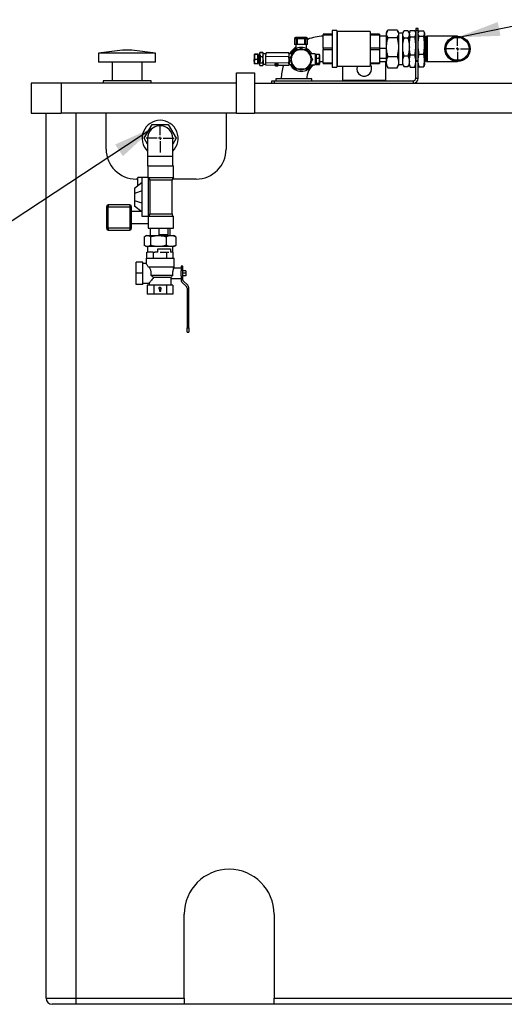
# Model space of a CAD drawing. Units: millimetres. Extents: x 80 to 8320, y 80 to 5860.
# Drawn here: x 4459 to 5267, y 1222 to 2863 of the extents above; entities that cross this region are included whole.
import ezdxf

# ---------------------------------------------------------------- set-up
doc = ezdxf.new("R2010")
doc.units = ezdxf.units.MM
doc.header["$LTSCALE"] = 20
doc.layers.add('FORMAT', color=7, linetype='Continuous')
doc.dimstyles.new('SLDDIMSTYLE1', dxfattribs={"dimtxt": 0.18, "dimasz": 71.12, "dimexe": 0, "dimexo": 0.0625, "dimgap": 0, "dimtad": 0, "dimtih": 1, "dimtoh": 1, "dimdec": 0, "dimrnd": 1e-09, "dimzin": 0, "dimdsep": 46, "dimtxsty": 'Standard', "dimsah": 1, "dimcen": 0.09, "dimadec": 0, "dimazin": 0, "dimtfac": 71.12, "dimtdec": 0, "dimtofl": 0, "dimtmove": 0, "dimatfit": 3, "dimfxl": 0, "dimfrac": 2, "dimtolj": 1, "dimtzin": 0, "dimarcsym": 0})

# ---------------------------------------------------------------- blocks, each defined once
blk = doc.blocks.new('SW_CENTERMARKSYMBOL_1')
at = {"layer": 'FORMAT', "color": 0}
for p, q in [((0, 5), (0, 23.5)), ((-5, 0), (-23.5, 0)), ((0, 0), (-2.5, 0)), ((0, 0), (0, 2.5)), ((0, 0), (0, -2.5)), ((0, 0), (2.5, 0)), ((5, 0), (23.5, 0)), ((0, -5), (0, -23.5))]:
    blk.add_line(p, q, dxfattribs=at)
blk = doc.blocks.new('SW_CENTERMARKSYMBOL_2')
at = {"layer": 'FORMAT', "color": 0}
for p, q in [((0, 5), (0, 21.625)), ((-5, 0), (-21.625, 0)), ((0, 0), (-2.5, 0)), ((0, 0), (0, 2.5)), ((0, 0), (0, -2.5)), ((0, 0), (2.5, 0)), ((5, 0), (21.625, 0)), ((0, -5), (0, -21.625))]:
    blk.add_line(p, q, dxfattribs=at)

msp = doc.modelspace()

# ---------------------------------------------------------------- linework, layer by layer
at = {"color": 7, "linetype": 'Continuous', "lineweight": 25}
for p, q in [((4979.9, 2838.9), (4964.6, 2838.9)), ((4964.6, 2838.9), (4964.6, 2838)), ((4987.6, 2845.1), (4979.9, 2845.1)), ((4979.9, 2845.1), (4979.9, 2783.8)), ((4987.6, 2845.1), (4987.6, 2783.8)), ((4988.2, 2843.6), (4987.6, 2844.2)), ((5043, 2843.6), (4988.2, 2843.6)), ((4988.2, 2843.6), (4988.2, 2785.3)), ((5043, 2843.6), (5043, 2785.3)), ((5058.3, 2838.9), (5043, 2838.9)), ((5058.3, 2838.9), (5058.3, 2838)), ((5071.8, 2844.5), (5070.3, 2841.9)), ((5070.3, 2839.6), (5070.3, 2841.9)), ((5070.3, 2817.5), (5070.3, 2839.6)), ((5072.7, 2846), (5087.8, 2846)), ((5090.3, 2841.9), (5088.8, 2844.5)), ((5090.3, 2841.9), (5090.3, 2839.6)), ((5097.3, 2840.4), (5090.3, 2840.4)), ((5090.3, 2839.6), (5090.3, 2817.5)), ((5098.7, 2842.8), (5097.3, 2840.4)), ((5097.3, 2838.2), (5097.3, 2840.4)), ((5097.3, 2817.3), (5097.3, 2838.2)), ((5106, 2844.3), (5099.6, 2844.3)), ((5108.3, 2840.4), (5106.9, 2842.8)), ((5108.9, 2842.8), (5108.3, 2841.2)), ((5108.3, 2839.7), (5108.3, 2841.2)), ((5108.3, 2819.4), (5108.3, 2839.7)), ((5109.8, 2844.8), (5117.5, 2844.8)), ((5119, 2841.2), (5118.4, 2842.8)), ((5123, 2848.4), (5119, 2848.4)), ((5119, 2848.4), (5119, 2845.2)), ((5123, 2845.2), (5119, 2845.2)), ((5119, 2845.2), (5119, 2794.2)), ((5123, 2845.2), (5123, 2848.4)), ((5123, 2794.2), (5123, 2845.2)), ((5123.4, 2842.4), (5123, 2841.2)), ((5124.5, 2844.5), (5132.1, 2844.5)), ((5133.6, 2841.2), (5133.2, 2842.4)), ((5133.6, 2841.2), (5133.6, 2840.1)), ((5133.6, 2840.1), (5133.6, 2820.7)), ((4916.8, 2831.1), (4916.8, 2821.6)), ((4922, 2831.1), (4920, 2831.1)), ((4920, 2821.6), (4920, 2831.1)), ((4922, 2831.1), (4922, 2833.1)), ((4934, 2833.1), (4922, 2833.1)), ((4934, 2831.1), (4922, 2831.1)), ((4922, 2821.6), (4922, 2831.1)), ((4934, 2831.1), (4934, 2833.1)), ((4936, 2831.1), (4934, 2831.1)), ((4934, 2821.6), (4934, 2831.1)), ((4936, 2821.6), (4936, 2831.1)), ((4938.8, 2821.6), (4938.8, 2831.1)), ((4964.6, 2838), (4979.9, 2838)), ((4964.6, 2815.3), (4964.6, 2838)), ((5043, 2838), (5058.3, 2838)), ((5058.3, 2838), (5058.3, 2815.3)), ((5070.3, 2835.5), (5058.3, 2835.5)), ((5072.7, 2833.2), (5087.8, 2833.2)), ((5106, 2832.2), (5099.6, 2832.2)), ((5109.8, 2834.6), (5117.5, 2834.6)), ((5124.5, 2835.7), (5132.1, 2835.7)), ((5134.1, 2835.6), (5133.6, 2835.1)), ((5134.6, 2835.1), (5134.1, 2835.6)), ((5134.1, 2793.3), (5134.1, 2835.6)), ((5135.1, 2835.6), (5134.6, 2835.1)), ((5134.6, 2793.8), (5134.6, 2835.1)), ((5135.6, 2835.1), (5135.1, 2835.6)), ((5135.1, 2793.3), (5135.1, 2835.6)), ((5136.1, 2835.6), (5135.6, 2835.1)), ((5135.6, 2793.8), (5135.6, 2835.1)), ((5136.6, 2835.1), (5136.1, 2835.6)), ((5136.1, 2793.3), (5136.1, 2835.6)), ((5137.1, 2835.6), (5136.6, 2835.1)), ((5136.6, 2793.8), (5136.6, 2835.1)), ((5138.6, 2835.6), (5137.1, 2835.6)), ((5137.1, 2793.3), (5137.1, 2835.6)), ((5188.6, 2835.6), (5138.6, 2835.6)), ((4630, 2812.4), (4590.5, 2807.4)), ((4590.5, 2807.4), (4590.5, 2792.4)), ((4638, 2807.4), (4590.5, 2807.4)), ((4638, 2812.4), (4630, 2812.4)), ((4646, 2812.4), (4638, 2812.4)), ((4685.5, 2807.4), (4638, 2807.4)), ((4685.5, 2807.4), (4646, 2812.4)), ((4685.5, 2792.4), (4685.5, 2807.4)), ((4850, 2801), (4850, 2805.4)), ((4855.7, 2805.7), (4850.7, 2805.8)), ((4855.7, 2805.1), (4855.7, 2805.7)), ((4859.2, 2808.1), (4858.7, 2805.1)), ((4859, 2807.8), (4858.7, 2807.1)), ((4858.7, 2805.1), (4858.7, 2807.1)), ((4859, 2807.8), (4859.2, 2808.3)), ((4859.2, 2808.1), (4859.2, 2808.3)), ((4859.2, 2808.3), (4864.4, 2808.2)), ((4864.4, 2808.1), (4859.2, 2808.1)), ((4864.4, 2808.2), (4864.4, 2808.1)), ((4864.4, 2808.2), (4864.5, 2807.8)), ((4864.8, 2805), (4864.4, 2808.1)), ((4864.8, 2807), (4864.6, 2807.8)), ((4864.8, 2805), (4864.8, 2807)), ((4869.4, 2806.2), (4864.8, 2806.2)), ((4869.4, 2801.4), (4869.5, 2807.9)), ((4907.4, 2807.6), (4869.5, 2807.9)), ((4907.9, 2804.4), (4907.4, 2807.6)), ((4907.4, 2807.6), (4907.5, 2807)), ((4907.9, 2806.3), (4907.6, 2807)), ((4907.9, 2804.4), (4907.9, 2806.3)), ((4913.3, 2806.1), (4907.9, 2806.2)), ((4911.4, 2801.5), (4914.9, 2810)), ((4913.1, 2804.6), (4913.9, 2805.9)), ((4914.9, 2810), (4916.7, 2810.8)), ((4920, 2821.6), (4916.8, 2821.6)), ((4919.1, 2821.6), (4919.1, 2814.9)), ((4922, 2821.6), (4920, 2821.6)), ((4934, 2821.6), (4922, 2821.6)), ((4923.5, 2813.6), (4928, 2815.4)), ((4928, 2815.4), (4932.4, 2813.6)), ((4936, 2821.6), (4934, 2821.6)), ((4938.8, 2821.6), (4936, 2821.6)), ((4937.1, 2814.8), (4937.1, 2821.6)), ((4939.2, 2810.8), (4941, 2810)), ((4941, 2810), (4944.6, 2801.5)), ((4951.5, 2805.9), (4942.7, 2805.9)), ((4951.5, 2805.9), (4951.5, 2787.9)), ((4953, 2805.6), (4953, 2799.1)), ((4953, 2805.6), (4958, 2805.6)), ((4964.6, 2815.3), (4964.6, 2813.5)), ((4979.9, 2815.3), (4964.6, 2815.3)), ((4964.6, 2813.5), (4979.9, 2813.5)), ((4964.6, 2790.8), (4964.6, 2813.5)), ((5058.3, 2815.3), (5043, 2815.3)), ((5043, 2813.5), (5058.3, 2813.5)), ((5058.3, 2815.3), (5070.3, 2815.3)), ((5058.3, 2815.3), (5058.3, 2813.5)), ((5058.3, 2813.5), (5058.3, 2790.8)), ((5070.3, 2792.3), (5070.3, 2817.5)), ((5090.3, 2817.5), (5090.3, 2792.3)), ((5097.3, 2793.5), (5097.3, 2817.3)), ((5108.3, 2794.1), (5108.3, 2819.4)), ((5124.5, 2805.7), (5132.1, 2805.7)), ((5133.6, 2820.7), (5133.6, 2795)), ((4638, 2792.4), (4590.5, 2792.4)), ((4613, 2792.4), (4613, 2761.4)), ((4685.5, 2792.4), (4638, 2792.4)), ((4663, 2761.4), (4663, 2792.4)), ((4849.9, 2793.2), (4850, 2801)), ((4849.9, 2793.2), (4849.9, 2789.7)), ((4855.6, 2789.4), (4850.6, 2789.4)), ((4855.7, 2805.1), (4850.7, 2805.1)), ((4855.6, 2796.9), (4850.7, 2796.9)), ((4855.6, 2796.9), (4855.7, 2805.1)), ((4855.6, 2789.4), (4855.6, 2796.9)), ((4855.6, 2791.6), (4856.6, 2791.6)), ((4856.7, 2803.5), (4855.7, 2803.5)), ((4856.6, 2791.6), (4856.7, 2794.2)), ((4856.6, 2791.6), (4857, 2791.2)), ((4857.6, 2804.3), (4856.7, 2803.5)), ((4856.7, 2794.2), (4856.7, 2803.5)), ((4857, 2791.9), (4857, 2793.2)), ((4857.1, 2791.3), (4857.3, 2791.3)), ((4857.8, 2790.4), (4857.8, 2792.5)), ((4857.8, 2790.4), (4858, 2790.4)), ((4857.8, 2790.4), (4857.8, 2790.4)), ((4858.1, 2803.8), (4857.9, 2803.8)), ((4858.6, 2796.3), (4858.7, 2805.1)), ((4858.7, 2804.7), (4858.6, 2804.7)), ((4859.1, 2801.2), (4858.6, 2796.3)), ((4858.6, 2796.3), (4859, 2791.2)), ((4858.6, 2788.7), (4858.6, 2796.3)), ((4859, 2790.6), (4858.6, 2788.7)), ((4858.7, 2805.1), (4859.1, 2802)), ((4859, 2791.2), (4864.3, 2791.2)), ((4859, 2790.6), (4859, 2791.2)), ((4864.3, 2790.6), (4859, 2790.6)), ((4859.1, 2801.2), (4859.1, 2802)), ((4859.1, 2802), (4864.3, 2801.9)), ((4864.3, 2801.2), (4859.1, 2801.2)), ((4864.3, 2801.9), (4864.8, 2805)), ((4864.3, 2801.9), (4864.3, 2801.2)), ((4864.8, 2796.2), (4864.3, 2801.2)), ((4864.3, 2791.2), (4864.8, 2796.2)), ((4864.3, 2791.2), (4864.3, 2790.6)), ((4864.7, 2788.7), (4864.3, 2790.6)), ((4864.8, 2796.2), (4864.7, 2788.7)), ((4864.8, 2796.2), (4864.8, 2805)), ((4865, 2803.5), (4864.8, 2803.8)), ((4869.3, 2791), (4869.4, 2801.4)), ((4907.3, 2790.8), (4869.3, 2791)), ((4869.3, 2787), (4869.3, 2791)), ((4907.3, 2801.2), (4869.4, 2801.4)), ((4907.3, 2801.2), (4907.9, 2804.4)), ((4907.8, 2796), (4907.3, 2801.2)), ((4907.3, 2790.8), (4907.8, 2796)), ((4907.8, 2796), (4907.9, 2804.4)), ((4907.8, 2796), (4907.8, 2788.8)), ((4914.9, 2783.8), (4911.4, 2792.3)), ((4914, 2787.8), (4913, 2789.5)), ((4944.6, 2792.3), (4941, 2783.8)), ((4943.9, 2790.8), (4944, 2790.9)), ((4944, 2790.9), (4944.1, 2790.9)), ((4952, 2802.8), (4951.5, 2803.3)), ((4951.5, 2790.5), (4951.9, 2790.9)), ((4951.5, 2789.3), (4952.9, 2790.1)), ((4952, 2802.8), (4951.9, 2790.9)), ((4951.9, 2790.9), (4952.9, 2790.9)), ((4953, 2802.8), (4952, 2802.8)), ((4953, 2799.1), (4952.9, 2790.4)), ((4952.9, 2790.4), (4957.9, 2790.3)), ((4952.9, 2790.4), (4952.9, 2788.1)), ((4953, 2799.1), (4957.9, 2799.1)), ((4958.7, 2804.7), (4958.5, 2805)), ((4958.7, 2802.3), (4958.6, 2794.7)), ((4958.6, 2794.7), (4958.6, 2789.2)), ((4958.6, 2789.2), (4958.6, 2788.9)), ((4958.7, 2804.7), (4958.7, 2802.3)), ((4979.9, 2790.8), (4964.6, 2790.8)), ((4964.6, 2790.8), (4964.6, 2789.9)), ((4964.6, 2789.9), (4979.9, 2789.9)), ((5058.3, 2790.8), (5043, 2790.8)), ((5043, 2789.9), (5058.3, 2789.9)), ((5070.3, 2798.4), (5058.3, 2798.4)), ((5058.3, 2793.3), (5070.3, 2793.3)), ((5058.3, 2790.8), (5058.3, 2789.9)), ((5069, 2762.4), (5069, 2793.3)), ((5070.3, 2786.9), (5070.3, 2792.3)), ((5072.7, 2801.7), (5087.8, 2801.7)), ((5090.3, 2792.3), (5090.3, 2786.9)), ((5097.3, 2788.4), (5097.3, 2793.5)), ((5106, 2802.4), (5099.6, 2802.4)), ((5108.3, 2787.6), (5108.3, 2794.1)), ((5109.8, 2804.2), (5117.5, 2804.2)), ((5119, 2794.2), (5119, 2793.4)), ((5123, 2794.2), (5119, 2794.2)), ((5123, 2793.4), (5119, 2793.4)), ((5119, 2765.4), (5119, 2793.4)), ((5123, 2793.4), (5123, 2794.2)), ((5123, 2765.4), (5123, 2793.4)), ((5133.6, 2795), (5133.6, 2787.6)), ((5133.6, 2793.8), (5134.1, 2793.3)), ((5134.1, 2793.3), (5134.6, 2793.8)), ((5134.6, 2793.8), (5135.1, 2793.3)), ((5135.1, 2793.3), (5135.6, 2793.8)), ((5135.6, 2793.8), (5136.1, 2793.3)), ((5136.1, 2793.3), (5136.6, 2793.8)), ((5136.6, 2793.8), (5137.1, 2793.3)), ((5137.1, 2793.3), (5138.6, 2793.3)), ((5138.6, 2793.3), (5188.6, 2793.3)), ((4820, 2707.4), (4820, 2774.4)), ((4820, 2774.4), (4850, 2774.4)), ((4850, 2774.4), (4850, 2707.4)), ((4858.6, 2788), (4858.6, 2788.7)), ((4858.6, 2788), (4858.8, 2787.2)), ((4859, 2786.8), (4864.2, 2786.8)), ((4864.4, 2787.2), (4864.7, 2788)), ((4864.7, 2788.8), (4869.3, 2788.7)), ((4864.7, 2788), (4864.7, 2788.7)), ((4884.4, 2786.9), (4869.3, 2787)), ((4884.4, 2788.9), (4884.4, 2786.9)), ((4889.9, 2786.9), (4889.9, 2788.9)), ((4907.2, 2786.8), (4889.9, 2786.9)), ((4907.5, 2787.3), (4907.8, 2788.1)), ((4907.8, 2788.1), (4907.8, 2788.8)), ((4907.8, 2788.2), (4913.1, 2788.1)), ((4914, 2787.8), (4913.5, 2788.6)), ((4914, 2787.8), (4914, 2787.8)), ((4916.7, 2783.1), (4914.9, 2783.8)), ((4928, 2778.4), (4923.5, 2780.3)), ((4932.4, 2780.3), (4928, 2778.4)), ((4941, 2783.8), (4939.2, 2783.1)), ((4942.7, 2787.9), (4951.5, 2787.9)), ((4952.9, 2788.1), (4957.9, 2788.1)), ((4958.4, 2788.7), (4958.6, 2788.9)), ((4979.9, 2783.8), (4987.6, 2783.8)), ((4987.6, 2784.7), (4988.2, 2785.3)), ((4988.2, 2785.3), (5043, 2785.3)), ((4997, 2785.3), (4997, 2762.4)), ((5070.3, 2786.9), (5071.8, 2784.4)), ((5071.9, 2784.4), (5072.7, 2782.9)), ((5072.7, 2782.9), (5087.8, 2782.9)), ((5087.8, 2782.9), (5088.7, 2784.4)), ((5088.8, 2784.4), (5090.3, 2786.9)), ((5090.3, 2788.4), (5097.3, 2788.4)), ((5097.3, 2788.4), (5098.7, 2786)), ((5098.8, 2786.1), (5099.6, 2784.6)), ((5106, 2784.6), (5099.6, 2784.6)), ((5106, 2784.6), (5106.8, 2786.1)), ((5106.9, 2786), (5108.3, 2788.4)), ((5108.3, 2787.6), (5108.9, 2786)), ((5109.8, 2784), (5117.5, 2784)), ((5118.4, 2786), (5119, 2787.6)), ((5123, 2787.6), (5123.4, 2786.5)), ((5124.5, 2784.3), (5132.1, 2784.3)), ((5133.2, 2786.5), (5133.6, 2787.6)), ((4478, 2757.4), (4478, 2707.4)), ((4528, 2757.4), (4478, 2757.4)), ((4528, 2757.4), (4528, 2707.4)), ((4820, 2757.4), (4528, 2757.4)), ((4598, 2761.4), (4598, 2757.4)), ((4638, 2761.4), (4598, 2761.4)), ((4678, 2761.4), (4638, 2761.4)), ((4678, 2757.4), (4678, 2761.4)), ((4850, 2757.4), (5588, 2757.4)), ((4879, 2757.4), (4879, 2761.4)), ((4879, 2761.4), (4883, 2761.4)), ((4883, 2761.4), (4883, 2757.4)), ((4883, 2761.4), (5115, 2761.4)), ((4886, 2764.4), (4886, 2761.4)), ((4946, 2764.4), (4886, 2764.4)), ((4946, 2761.4), (4946, 2764.4)), ((5115, 2757.4), (5115, 2761.4)), ((5119, 2765.4), (5123, 2765.4)), ((4478, 2707.4), (4528, 2707.4)), ((4503, 1232.4), (4503, 2707.4)), ((4820, 2707.4), (4528, 2707.4)), ((4603, 2647.4), (4603, 2707.4)), ((4803, 2707.4), (4803, 2647.4)), ((4820, 2707.4), (4850, 2707.4)), ((5588, 2707.4), (4850, 2707.4)), ((4666.4, 2665.4), (4679.7, 2688.4)), ((4679.7, 2688.4), (4706.2, 2688.4)), ((4706.2, 2688.4), (4719.5, 2665.4)), ((4672, 2655.8), (4666.4, 2665.4)), ((4672, 2665.4), (4672, 2635.4)), ((4714, 2635.4), (4714, 2665.4)), ((4719.5, 2665.4), (4714, 2655.8)), ((4672, 2635.4), (4672, 2619.4)), ((4714, 2619.4), (4714, 2635.4)), ((4672, 2619.4), (4673, 2619.4)), ((4673, 2599.9), (4673, 2619.4)), ((4673, 2619.4), (4715.5, 2619.4)), ((4715.5, 2599.9), (4715.5, 2619.4)), ((4650, 2582.4), (4663, 2592.4)), ((4656, 2597.4), (4653, 2597.4)), ((4656, 2587), (4656, 2599.9)), ((4663, 2599.9), (4656, 2599.9)), ((4663, 2534.9), (4663, 2599.9)), ((4673, 2599.9), (4663, 2599.9)), ((4673, 2599.9), (4673, 2534.9)), ((4673, 2599.9), (4715.5, 2599.9)), ((4675.8, 2595.6), (4675.8, 2539.3)), ((4713, 2539.3), (4713, 2595.6)), ((4753, 2597.4), (4713.3, 2597.4)), ((4650, 2582.4), (4650, 2573.6)), ((4663, 2577.8), (4650, 2573.6)), ((4650, 2573.6), (4650, 2561.2)), ((4663, 2557.1), (4650, 2561.2)), ((4650, 2561.2), (4650, 2552.4)), ((4603.5, 2551.4), (4603.5, 2515.4)), ((4606.5, 2551.4), (4603.5, 2551.4)), ((4606.5, 2554.4), (4606.5, 2551.4)), ((4642.5, 2554.4), (4606.5, 2554.4)), ((4606.5, 2551.4), (4642.5, 2551.4)), ((4606.5, 2515.4), (4606.5, 2551.4)), ((4642.5, 2554.4), (4642.5, 2551.4)), ((4645.5, 2551.4), (4642.5, 2551.4)), ((4642.5, 2551.4), (4642.5, 2515.4)), ((4645.5, 2515.4), (4645.5, 2551.4)), ((4661.7, 2543.4), (4645.5, 2543.4)), ((4663, 2542.4), (4650, 2552.4)), ((4673, 2534.9), (4663, 2534.9)), ((4715.5, 2534.9), (4673, 2534.9)), ((4673, 2534.9), (4673, 2515.4)), ((4715.5, 2515.4), (4715.5, 2534.9)), ((4603.5, 2515.4), (4606.5, 2515.4)), ((4642.5, 2515.4), (4606.5, 2515.4)), ((4606.5, 2515.4), (4606.5, 2512.4)), ((4606.5, 2512.4), (4642.5, 2512.4)), ((4642.5, 2515.4), (4645.5, 2515.4)), ((4642.5, 2515.4), (4642.5, 2512.4)), ((4645.5, 2523.5), (4673, 2523.5)), ((4673, 2515.4), (4715.5, 2515.4)), ((4676.1, 2515.4), (4676.1, 2503.4)), ((4691.6, 2504.4), (4691.6, 2515.4)), ((4705.8, 2515.4), (4705.8, 2504.4)), ((4709.8, 2503.4), (4709.8, 2515.4)), ((4666.6, 2501.4), (4666.6, 2487)), ((4670, 2503.4), (4668.1, 2502.3)), ((4670, 2503.4), (4671.7, 2503.4)), ((4671.7, 2503.4), (4690, 2503.4)), ((4676.8, 2501.4), (4676.8, 2487)), ((4690, 2503.4), (4711.2, 2503.4)), ((4705.8, 2504.4), (4691.6, 2504.4)), ((4703.1, 2501.4), (4703.1, 2487)), ((4711.2, 2503.4), (4716, 2503.4)), ((4717.9, 2502.3), (4716, 2503.4)), ((4719.3, 2501.4), (4717.8, 2502.2)), ((4719.3, 2501.4), (4719.3, 2487)), ((4668.1, 2486), (4670, 2484.9)), ((4671.7, 2484.9), (4670, 2484.9)), ((4690, 2484.9), (4671.7, 2484.9)), ((4672, 2484.9), (4672, 2475.4)), ((4689, 2481.4), (4710.3, 2481.4)), ((4689, 2475.4), (4689, 2481.4)), ((4711.2, 2484.9), (4690, 2484.9)), ((4710.3, 2481.4), (4710.3, 2475.4)), ((4716, 2484.9), (4711.2, 2484.9)), ((4713.9, 2475.4), (4713.9, 2484.9)), ((4716, 2484.9), (4717.9, 2486)), ((4717.8, 2486.1), (4719.3, 2487)), ((4669.5, 2465.4), (4669.5, 2456.9)), ((4669.5, 2465.4), (4716.5, 2465.4)), ((4671, 2465.4), (4671, 2475.4)), ((4671, 2475.4), (4672.1, 2475.4)), ((4680.9, 2475.4), (4672.1, 2475.4)), ((4680.9, 2475.4), (4682, 2475.4)), ((4682, 2465.4), (4682, 2475.4)), ((4682, 2475.4), (4684.1, 2475.4)), ((4689, 2475.4), (4684.1, 2475.4)), ((4692.8, 2475.4), (4703.9, 2475.4)), ((4703.9, 2465.4), (4703.9, 2475.4)), ((4703.9, 2475.4), (4707.4, 2475.4)), ((4713.8, 2475.4), (4710.3, 2475.4)), ((4713.8, 2475.4), (4714.9, 2475.4)), ((4714.9, 2465.4), (4714.9, 2475.4)), ((4716.5, 2450.4), (4716.5, 2465.4)), ((4664, 2458.9), (4653, 2458.9)), ((4653, 2440.4), (4653, 2458.9)), ((4664, 2440.4), (4664, 2458.9)), ((4669.5, 2456.9), (4664, 2456.9)), ((4716.5, 2450.4), (4673.5, 2450.4)), ((4728, 2448.9), (4715.4, 2448.9)), ((4715.5, 2448.9), (4715.5, 2450.4)), ((4728, 2452.1), (4728, 2444.4)), ((4731, 2452.1), (4728, 2452.1)), ((4731, 2428.8), (4731, 2452.1)), ((4736, 2444.8), (4731, 2444.8)), ((4736, 2444.8), (4736, 2440.4)), ((4664, 2440.4), (4653, 2440.4)), ((4653, 2421.9), (4653, 2440.4)), ((4664, 2421.9), (4664, 2440.4)), ((4677.4, 2437.4), (4714, 2437.4)), ((4710.8, 2433.4), (4682.1, 2433.4)), ((4711.4, 2431.9), (4728, 2431.9)), ((4711.5, 2420.4), (4711.5, 2432)), ((4728, 2436.4), (4728, 2444.4)), ((4728, 2436.4), (4728, 2428.8)), ((4736, 2440.4), (4731, 2440.4)), ((4736, 2436.1), (4731, 2436.1)), ((4738.9, 2420.4), (4731.3, 2428.1)), ((4736, 2440.4), (4736, 2436.1)), ((4664, 2421.9), (4653, 2421.9)), ((4664, 2423.9), (4674.5, 2423.9)), ((4671.6, 2420.4), (4671.6, 2405.4)), ((4676.9, 2420.4), (4671.6, 2420.4)), ((4674.5, 2423.9), (4674.5, 2420.4)), ((4682.3, 2420.4), (4676.9, 2420.4)), ((4682.3, 2420.4), (4682.3, 2405.4)), ((4693, 2420.4), (4682.3, 2420.4)), ((4693, 2417.5), (4690.5, 2415.1)), ((4690.5, 2415.1), (4691.7, 2415.1)), ((4691.7, 2415.1), (4691.7, 2410.7)), ((4703.6, 2420.4), (4693, 2420.4)), ((4695.4, 2415.1), (4693, 2417.5)), ((4694.2, 2410.7), (4694.2, 2415.1)), ((4694.2, 2415.1), (4695.4, 2415.1)), ((4703.6, 2420.4), (4703.6, 2405.4)), ((4709, 2420.4), (4703.6, 2420.4)), ((4714.3, 2420.4), (4709, 2420.4)), ((4714.3, 2420.4), (4714.3, 2405.4)), ((4729.1, 2425.9), (4736.8, 2418.3)), ((4738, 2415.4), (4741, 2415.4)), ((4738, 2415.4), (4738, 2349.6)), ((4741, 2349.6), (4741, 2415.4)), ((4682.3, 2405.4), (4671.6, 2405.4)), ((4703.6, 2405.4), (4682.3, 2405.4)), ((4691.7, 2410.7), (4694.2, 2410.7)), ((4714.3, 2405.4), (4703.6, 2405.4)), ((4738, 2342.1), (4738, 2349.6)), ((4738, 2349.6), (4741, 2349.6)), ((4741, 2349.6), (4741, 2342.1)), ((4738, 2342.1), (4741, 2342.1)), ((4733, 1232.4), (4733, 1372.4)), ((4883, 1372.4), (4883, 1232.4)), ((4503, 1232.4), (4553, 1232.4)), ((4553, 1232.4), (4733, 1232.4)), ((4553, 1222.4), (4553, 1232.4)), ((4733, 1232.4), (4733, 1222.4)), ((4883, 1222.4), (4883, 1232.4)), ((4883, 1232.4), (5563, 1232.4)), ((4553, 1222.4), (4513, 1222.4)), ((4733, 1222.4), (4553, 1222.4)), ((4883, 1222.4), (4733, 1222.4)), ((5563, 1222.4), (4883, 1222.4))]:
    msp.add_line(p, q, dxfattribs=at)
at = {"color": 8, "linetype": 'Continuous', "lineweight": 25}
for p, q in [((4920, 2831.1), (4916.8, 2831.1)), ((4938.8, 2831.1), (4936, 2831.1)), ((5138.6, 2793.3), (5138.6, 2835.6)), ((4997, 2762.4), (5069, 2762.4)), ((4553, 1232.4), (4553, 2707.4)), ((4672, 2635.4), (4714, 2635.4)), ((4713, 2595.6), (4675.8, 2595.6)), ((4675.8, 2539.3), (4713, 2539.3))]:
    msp.add_line(p, q, dxfattribs=at)
at = {"color": 7, "linetype": 'Continuous', "lineweight": 25, "flags": 128}
for points in [[(4889.9, 2788.9), (4889.8, 2789.2), (4889.3, 2789.5), (4888.6, 2789.8), (4887.6, 2789.9), (4886.6, 2789.9), (4885.7, 2789.8), (4884.9, 2789.5), (4884.5, 2789.2), (4884.4, 2788.9)], [(4889.9, 2786.9), (4889.7, 2787.3), (4889.2, 2787.6), (4888.4, 2787.8), (4887.4, 2788), (4886.4, 2787.9), (4885.5, 2787.8), (4884.8, 2787.5), (4884.4, 2787.1), (4884.4, 2786.8), (4884.8, 2786.4), (4885.5, 2786.1), (4886.4, 2785.9), (4887.4, 2785.9), (4888.3, 2786), (4889.1, 2786.2), (4889.7, 2786.5), (4889.9, 2786.9)]]:
    msp.add_lwpolyline(points, dxfattribs=at)
at = {"color": 7, "linetype": 'Continuous', "lineweight": 25}
for radius in [21.1, 20.6, 19.1]:
    msp.add_circle((5188.6, 2814.4), radius, dxfattribs=at)
for centre, radius, start, end in [((4918.8, 2831.1), 2, 90, 180), ((4922, 2831.1), 2, 90, 180), ((4934, 2831.1), 2, 0, 90), ((4936.8, 2831.1), 2, 0, 90), ((4966, 2764.4), 71.2, 91.0707, 112.3896), ((4966, 2764.4), 71.2, 131.177, 144.1069), ((4928, 2796.9), 20, 90, 152.5071), ((4928, 2796.9), 16.7, 90, 150), ((4928, 2796.9), 20, 26.6746, 90), ((4928, 2796.9), 16.7, 30, 90), ((4928, 2796.9), 16.7, 150, 210), ((4928, 2796.9), 16.7, 330, 30), ((4966, 2764.4), 28.8, 92.6479, 104.8339), ((4966, 2764.4), 71.2, 161.6638, 180), ((4928, 2796.9), 20, 205.9954, 333.1862), ((4928, 2796.9), 16.7, 210, 270), ((4928, 2796.9), 16.7, 213.3216, 213.5137), ((4928, 2796.9), 16.7, 270, 330), ((4966, 2764.4), 28.8, 125.4888, 180), ((5033, 2781.4), 12.5, 162.0705, 36.2897), ((4998, 2762.4), 1, 180, 270), ((5068, 2762.4), 1, 270, 0), ((5115, 2765.4), 4, 270, 0), ((5115, 2765.4), 8, 270, 0), ((4693, 2665.4), 30, 90, 225.573), ((4693, 2665.4), 30, 314.427, 90), ((4693, 2665.4), 21, 0, 180), ((4653, 2647.4), 50, 180, 270), ((4753, 2647.4), 50, 270, 0), ((4718, 2595.6), 5, 120, 180), ((4606.5, 2551.4), 3, 90, 180), ((4642.5, 2551.4), 3, 0, 90), ((4718, 2539.3), 5, 180, 240), ((4606.5, 2515.4), 3, 180, 270), ((4642.5, 2515.4), 3, 270, 0), ((4732, 2428.8), 4, 180, 225), ((4732, 2428.8), 1, 180, 225), ((4734, 2415.4), 4, 0, 45), ((4734, 2415.4), 7, 0, 45), ((4808, 1372.4), 75, 0, 180), ((4513, 1232.4), 10, 180, 270)]:
    msp.add_arc(centre, radius, start, end, dxfattribs=at)
for points, knots in [([(5070.3, 2839.6), (5070.4, 2840.7), (5070.7, 2842.8), (5072.1, 2844.9), (5072.7, 2846)], [0, 0, 0, 0, 0.494511, 1, 1, 1, 1]), ([(5072.7, 2833.2), (5072.1, 2834.3), (5071.1, 2835.8), (5070.4, 2838), (5070.3, 2839.1), (5070.3, 2839.6)], [0, 0, 0, 0, 0.495251, 0.746818, 1, 1, 1, 1]), ([(5087.8, 2846), (5088.5, 2845), (5089.5, 2843.4), (5090.2, 2841.3), (5090.3, 2840.2), (5090.3, 2839.6)], [0, 0, 0, 0, 0.495251, 0.746818, 1, 1, 1, 1]), ([(5090.3, 2839.6), (5090.2, 2838.6), (5089.9, 2836.4), (5088.5, 2834.3), (5087.8, 2833.2)], [0, 0, 0, 0, 0.494511, 1, 1, 1, 1]), ([(5097.3, 2838.2), (5097.4, 2839.3), (5097.6, 2841.3), (5099, 2843.3), (5099.6, 2844.3)], [0, 0, 0, 0, 0.4945107, 1, 1, 1, 1]), ([(5099.6, 2832.2), (5099, 2833.2), (5097.7, 2835.2), (5097.4, 2837.2), (5097.3, 2838.2)], [0, 0, 0, 0, 0.495458, 1, 1, 1, 1]), ([(5106, 2844.3), (5106.6, 2843.3), (5107.9, 2841.3), (5108.2, 2839.3), (5108.3, 2838.2)], [0, 0, 0, 0, 0.495458, 1, 1, 1, 1]), ([(5108.3, 2838.2), (5108.2, 2837.2), (5107.9, 2835.2), (5106.6, 2833.2), (5106, 2832.2)], [0, 0, 0, 0, 0.494511, 1, 1, 1, 1]), ([(5108.3, 2839.7), (5108.4, 2840.5), (5108.5, 2842.2), (5109.3, 2843.9), (5109.8, 2844.8), (5109.8, 2844.8)], [0, 0, 0, 0, 0.472851, 0.949581, 1, 1, 1, 1]), ([(5109.8, 2834.6), (5109.6, 2834.9), (5109.1, 2835.9), (5108.4, 2837.7), (5108.3, 2839), (5108.3, 2839.7)], [0, 0, 0, 0, 0.210831, 0.604353, 1, 1, 1, 1]), ([(5119, 2839.7), (5118.9, 2840.5), (5118.7, 2842.2), (5118, 2843.9), (5117.5, 2844.8), (5117.5, 2844.8)], [0, 0, 0, 0, 0.472851, 0.949581, 1, 1, 1, 1]), ([(5117.5, 2834.6), (5117.6, 2834.9), (5118.2, 2835.9), (5118.8, 2837.7), (5118.9, 2839), (5119, 2839.7)], [0, 0, 0, 0, 0.2108313, 0.6043532, 1, 1, 1, 1]), ([(5123, 2840.1), (5123, 2840.7), (5123.1, 2841.9), (5123.7, 2843.3), (5124.3, 2844.2), (5124.5, 2844.5)], [0, 0, 0, 0, 0.393402, 0.789169, 1, 1, 1, 1]), ([(5124.5, 2835.7), (5124.4, 2835.8), (5123.9, 2836.6), (5123.2, 2838), (5123, 2839.4), (5123, 2840.1)], [0, 0, 0, 0, 0.050419, 0.523537, 1, 1, 1, 1]), ([(5133.6, 2840.1), (5133.6, 2840.7), (5133.5, 2841.9), (5132.8, 2843.3), (5132.3, 2844.2), (5132.1, 2844.5)], [0, 0, 0, 0, 0.393402, 0.789169, 1, 1, 1, 1]), ([(5132.1, 2835.7), (5132.2, 2835.8), (5132.6, 2836.6), (5133.4, 2838), (5133.6, 2839.4), (5133.6, 2840.1)], [0, 0, 0, 0, 0.0504191, 0.5235375, 1, 1, 1, 1]), ([(4922, 2833.1), (4921.5, 2833.1), (4920.6, 2833.1), (4919.6, 2833.1), (4919, 2833.1), (4918.9, 2833.1), (4918.8, 2833.1)], [0, 0, 0, 0, 0.247096, 0.5, 0.752904, 1, 1, 1, 1]), ([(4936.8, 2833.1), (4936.8, 2833.1), (4936.7, 2833.1), (4936.1, 2833.1), (4935.2, 2833.1), (4934.4, 2833.1), (4934, 2833.1)], [0, 0, 0, 0, 0.2473355, 0.5, 0.7526645, 1, 1, 1, 1]), ([(5070.3, 2817.5), (5070.4, 2820.1), (5070.7, 2825.5), (5072.1, 2830.6), (5072.7, 2833.2)], [0, 0, 0, 0, 0.494511, 1, 1, 1, 1]), ([(5087.8, 2833.2), (5088.5, 2830.7), (5089.5, 2826.8), (5090.2, 2821.5), (5090.3, 2818.8), (5090.3, 2817.5)], [0, 0, 0, 0, 0.495251, 0.746818, 1, 1, 1, 1]), ([(5097.3, 2817.3), (5097.4, 2819.8), (5097.6, 2824.9), (5099, 2829.7), (5099.6, 2832.2)], [0, 0, 0, 0, 0.494511, 1, 1, 1, 1]), ([(5106, 2832.2), (5106.6, 2829.8), (5107.9, 2824.9), (5108.2, 2819.9), (5108.3, 2817.3)], [0, 0, 0, 0, 0.495458, 1, 1, 1, 1]), ([(5108.3, 2819.4), (5108.4, 2821.9), (5108.5, 2827), (5109.4, 2832), (5109.8, 2834.6)], [0, 0, 0, 0, 0.497781, 1, 1, 1, 1]), ([(5119, 2819.4), (5118.9, 2821.9), (5118.7, 2827), (5117.9, 2832), (5117.5, 2834.6)], [0, 0, 0, 0, 0.497781, 1, 1, 1, 1]), ([(5123, 2820.7), (5123, 2823.2), (5123.2, 2828.3), (5124, 2833.2), (5124.5, 2835.7)], [0, 0, 0, 0, 0.497781, 1, 1, 1, 1]), ([(5133.6, 2820.7), (5133.6, 2823.2), (5133.4, 2828.3), (5132.5, 2833.2), (5132.1, 2835.7)], [0, 0, 0, 0, 0.497781, 1, 1, 1, 1]), ([(4850.7, 2805.8), (4850.5, 2805.7), (4850.1, 2805.6), (4850.1, 2805.5), (4850, 2805.4)], [0, 0, 0, 0, 0.495458, 1, 1, 1, 1]), ([(4850, 2805.4), (4850, 2805.4), (4850, 2805.4), (4850.2, 2805.3), (4850.6, 2805.2), (4850.7, 2805.1)], [0, 0, 0, 0, 0.070085, 0.530782, 1, 1, 1, 1]), ([(4913.5, 2805.3), (4914.3, 2806.6), (4915.8, 2809.3), (4917.4, 2812), (4918.3, 2813.5), (4918.3, 2813.6)], [0, 0, 0, 0, 0.4765388, 0.9570368, 1, 1, 1, 1]), ([(4918.3, 2813.6), (4919.9, 2813.6), (4923.1, 2813.6), (4926.3, 2813.6), (4928, 2813.6)], [0, 0, 0, 0, 0.498113, 1, 1, 1, 1]), ([(4928, 2813.6), (4929.6, 2813.6), (4932.8, 2813.6), (4936, 2813.6), (4937.6, 2813.6)], [0, 0, 0, 0, 0.497781, 1, 1, 1, 1]), ([(4937.6, 2813.6), (4938.4, 2812.2), (4940, 2809.5), (4941.6, 2806.7), (4942.4, 2805.3)], [0, 0, 0, 0, 0.498113, 1, 1, 1, 1]), ([(4958.7, 2802.3), (4958.7, 2802.4), (4958.7, 2803), (4958.5, 2804.1), (4958.2, 2805.1), (4958, 2805.6)], [0, 0, 0, 0, 0.0700852, 0.5307819, 1, 1, 1, 1]), ([(4958, 2805.6), (4958.2, 2805.4), (4958.4, 2805.2), (4958.5, 2805), (4958.5, 2804.9)], [0, 0, 0, 0, 0.890892, 1, 1, 1, 1]), ([(5072.7, 2801.7), (5072.1, 2804.2), (5071.1, 2808.1), (5070.4, 2813.4), (5070.3, 2816.1), (5070.3, 2817.5)], [0, 0, 0, 0, 0.495251, 0.746818, 1, 1, 1, 1]), ([(5090.3, 2817.5), (5090.2, 2814.8), (5089.9, 2809.5), (5088.5, 2804.3), (5087.8, 2801.7)], [0, 0, 0, 0, 0.494511, 1, 1, 1, 1]), ([(5099.6, 2802.4), (5099, 2804.8), (5097.7, 2809.7), (5097.4, 2814.7), (5097.3, 2817.3)], [0, 0, 0, 0, 0.495458, 1, 1, 1, 1]), ([(5108.3, 2817.3), (5108.2, 2814.8), (5107.9, 2809.7), (5106.6, 2804.9), (5106, 2802.4)], [0, 0, 0, 0, 0.4945107, 1, 1, 1, 1]), ([(5109.8, 2804.2), (5109.4, 2806.7), (5108.5, 2811.7), (5108.4, 2816.8), (5108.3, 2819.4)], [0, 0, 0, 0, 0.498113, 1, 1, 1, 1]), ([(5117.5, 2804.2), (5117.9, 2806.7), (5118.7, 2811.7), (5118.9, 2816.8), (5119, 2819.4)], [0, 0, 0, 0, 0.498113, 1, 1, 1, 1]), ([(5124.5, 2805.7), (5124, 2808.1), (5123.2, 2813.1), (5123, 2818.2), (5123, 2820.7)], [0, 0, 0, 0, 0.498113, 1, 1, 1, 1]), ([(5123, 2795), (5123, 2796.8), (5123.2, 2800.4), (5124, 2803.9), (5124.5, 2805.7)], [0, 0, 0, 0, 0.4977806, 1, 1, 1, 1]), ([(5132.1, 2805.7), (5132.5, 2808.1), (5133.4, 2813.1), (5133.6, 2818.2), (5133.6, 2820.7)], [0, 0, 0, 0, 0.498113, 1, 1, 1, 1]), ([(5133.6, 2795), (5133.6, 2796.8), (5133.4, 2800.4), (5132.5, 2803.9), (5132.1, 2805.7)], [0, 0, 0, 0, 0.497781, 1, 1, 1, 1]), ([(4850.7, 2796.9), (4850.4, 2796), (4850, 2794.7), (4850, 2793.5), (4849.9, 2793.2)], [0, 0, 0, 0, 0.771857, 1, 1, 1, 1]), ([(4849.9, 2793.2), (4850, 2792.2), (4850.1, 2790.9), (4850.5, 2789.7), (4850.6, 2789.4)], [0, 0, 0, 0, 0.79372, 1, 1, 1, 1]), ([(4850.6, 2789.4), (4850.4, 2789.5), (4850, 2789.6), (4850, 2789.7), (4849.9, 2789.7)], [0, 0, 0, 0, 0.495458, 1, 1, 1, 1]), ([(4850.7, 2805.1), (4850.5, 2804.4), (4850.1, 2803.1), (4850, 2801.7), (4850, 2801)], [0, 0, 0, 0, 0.495458, 1, 1, 1, 1]), ([(4850, 2801), (4850, 2800.9), (4850, 2800.2), (4850.2, 2798.8), (4850.5, 2797.6), (4850.7, 2796.9)], [0, 0, 0, 0, 0.070085, 0.530782, 1, 1, 1, 1]), ([(4857, 2797.5), (4857.1, 2796.8), (4857.2, 2795.3), (4857.3, 2793.4), (4857.5, 2791.7), (4857.6, 2790.7), (4857.8, 2790.5), (4857.8, 2790.5)], [0, 0, 0, 0, 0.202045, 0.403856, 0.617454, 0.831013, 1, 1, 1, 1]), ([(4857, 2793.2), (4857, 2793.3), (4857, 2793.7), (4857, 2794.8), (4857, 2796.2), (4857, 2797.2), (4857, 2797.5)], [0, 0, 0, 0, 0.074317, 0.37348, 0.82076, 1, 1, 1, 1]), ([(4857.3, 2791.3), (4857.3, 2791.3), (4857.3, 2791.4), (4857.2, 2791.9), (4857.2, 2792.8), (4857.1, 2794.2), (4857.1, 2795.8), (4857, 2796.9), (4857, 2797.5)], [0, 0, 0, 0, 0.08738, 0.270328, 0.453398, 0.636457, 0.818194, 1, 1, 1, 1]), ([(4857.1, 2791.3), (4857.1, 2791.3), (4857, 2791.2), (4857, 2791.9), (4857, 2792.8), (4857, 2793.2)], [0, 0, 0, 0, 0.228172, 0.65577, 1, 1, 1, 1]), ([(4857.3, 2791.3), (4857.4, 2791.1), (4857.6, 2790.8), (4857.7, 2790.5), (4857.8, 2790.4)], [0, 0, 0, 0, 0.499955, 1, 1, 1, 1]), ([(4857.8, 2792.5), (4857.8, 2793), (4857.8, 2794.1), (4857.8, 2796.2), (4857.8, 2798.5), (4857.7, 2800.8), (4857.7, 2802.7), (4857.7, 2803.9), (4857.6, 2804.4), (4857.6, 2804.3), (4857.6, 2804.3)], [0, 0, 0, 0, 0.114338, 0.250525, 0.395846, 0.540958, 0.684219, 0.827419, 0.968681, 1, 1, 1, 1]), ([(4857.9, 2803.8), (4857.9, 2803.9), (4857.7, 2804.1), (4857.6, 2804.3), (4857.6, 2804.3)], [0, 0, 0, 0, 0.795955, 1, 1, 1, 1]), ([(4858, 2790.5), (4858, 2790.5), (4858, 2790.4), (4857.9, 2791.1), (4857.9, 2792.1), (4857.8, 2792.5)], [0, 0, 0, 0, 0.208497, 0.634913, 1, 1, 1, 1]), ([(4858.5, 2791.4), (4858.5, 2791.4), (4858.5, 2791.3), (4858.5, 2791.7), (4858.4, 2792.6), (4858.3, 2793.8), (4858.3, 2795.4), (4858.2, 2797.1), (4858.2, 2798.8), (4858.1, 2800.4), (4858.1, 2801.9), (4858, 2802.9), (4858, 2803.6), (4858, 2803.7), (4857.9, 2803.7)], [0, 0, 0, 0, 0.037414, 0.127404, 0.217418, 0.307475, 0.397523, 0.487629, 0.577735, 0.667868, 0.758041, 0.848206, 0.938431, 1, 1, 1, 1]), ([(4858, 2790.4), (4858.1, 2790.6), (4858.3, 2790.9), (4858.5, 2791.2), (4858.6, 2791.3)], [0, 0, 0, 0, 0.506826, 1, 1, 1, 1]), ([(4858.6, 2804.7), (4858.5, 2804.5), (4858.4, 2804.2), (4858.2, 2803.9), (4858.1, 2803.8)], [0, 0, 0, 0, 0.5000546, 1, 1, 1, 1]), ([(4858.6, 2792.6), (4858.6, 2792.6), (4858.6, 2792.9), (4858.5, 2793.9), (4858.5, 2795.4), (4858.4, 2797.1), (4858.4, 2798.8), (4858.3, 2800.4), (4858.3, 2801.9), (4858.2, 2802.9), (4858.2, 2803.6), (4858.1, 2803.7), (4858.1, 2803.8)], [0, 0, 0, 0, 0.007937, 0.118508, 0.229068, 0.3397, 0.450331, 0.560995, 0.671708, 0.782412, 0.893189, 1, 1, 1, 1]), ([(4858.7, 2804.5), (4859.2, 2804.5), (4860.4, 2804.7), (4859.8, 2804.3), (4859.9, 2803), (4859.8, 2801.2), (4859.7, 2798.9), (4859.6, 2796.5), (4859.5, 2794.2), (4859.4, 2792.2), (4859.3, 2790.9), (4859.2, 2790.3), (4859.2, 2790.5), (4859.1, 2791.5), (4859, 2793.2), (4859, 2795.4), (4858.9, 2797.8), (4858.9, 2800.2), (4858.8, 2802.3), (4858.7, 2803.8), (4858.7, 2804.6), (4858.6, 2804.6), (4858.6, 2804.6)], [0, 0, 0, 0, 0.047157, 0.098464, 0.149766, 0.201102, 0.252432, 0.303798, 0.355155, 0.40655, 0.457936, 0.509359, 0.560773, 0.612226, 0.663668, 0.715149, 0.76662, 0.81813, 0.869629, 0.921167, 0.972695, 1, 1, 1, 1]), ([(4864.6, 2791), (4864.6, 2791), (4864.7, 2790.8), (4864.8, 2790.7), (4864.9, 2790.5)], [0, 0, 0, 0, 0.125902, 1, 1, 1, 1]), ([(4907.8, 2788.8), (4907.7, 2789.4), (4907.6, 2790.1), (4907.3, 2790.7), (4907.3, 2790.8)], [0, 0, 0, 0, 0.941217, 1, 1, 1, 1]), ([(4908.7, 2796.9), (4909.1, 2797.5), (4910.7, 2800.3), (4912.3, 2803.1), (4913.5, 2805.3)], [0, 0, 0, 0, 0.224801, 1, 1, 1, 1]), ([(4913.5, 2788.6), (4912.7, 2790), (4911.1, 2792.8), (4909.5, 2795.5), (4908.7, 2796.9)], [0, 0, 0, 0, 0.497781, 1, 1, 1, 1]), ([(4942.4, 2805.3), (4943.2, 2803.9), (4944.8, 2801.1), (4946.4, 2798.3), (4947.2, 2796.9)], [0, 0, 0, 0, 0.497781, 1, 1, 1, 1]), ([(4947.2, 2796.9), (4947.1, 2796.8), (4946.3, 2795.4), (4944.7, 2792.6), (4943.2, 2789.9), (4942.4, 2788.6)], [0, 0, 0, 0, 0.042963, 0.519778, 1, 1, 1, 1]), ([(4944.1, 2790.9), (4944.2, 2790.7), (4944.4, 2790.4), (4944.5, 2790.1), (4944.6, 2790)], [0, 0, 0, 0, 0.517243, 1, 1, 1, 1]), ([(4957.9, 2799.1), (4958.1, 2799.6), (4958.5, 2800.7), (4958.6, 2801.8), (4958.7, 2802.3)], [0, 0, 0, 0, 0.495458, 1, 1, 1, 1]), ([(4958.6, 2794.7), (4958.6, 2795.1), (4958.6, 2796.5), (4958.2, 2798), (4957.9, 2799.1)], [0, 0, 0, 0, 0.228143, 1, 1, 1, 1]), ([(4957.9, 2790.3), (4958, 2790.6), (4958.4, 2792.1), (4958.5, 2793.5), (4958.6, 2794.7)], [0, 0, 0, 0, 0.20628, 1, 1, 1, 1]), ([(4958.6, 2789.2), (4958.6, 2789.2), (4958.6, 2789.4), (4958.4, 2789.8), (4958.1, 2790.2), (4957.9, 2790.3)], [0, 0, 0, 0, 0.070085, 0.530782, 1, 1, 1, 1]), ([(4957.9, 2788.1), (4958.1, 2788.2), (4958.5, 2788.6), (4958.5, 2789), (4958.6, 2789.2)], [0, 0, 0, 0, 0.495458, 1, 1, 1, 1]), ([(5070.3, 2792.3), (5070.4, 2793.9), (5070.7, 2797), (5072.1, 2800.1), (5072.7, 2801.7)], [0, 0, 0, 0, 0.494511, 1, 1, 1, 1]), ([(5072.7, 2782.9), (5072.1, 2784.4), (5071.1, 2786.7), (5070.4, 2789.9), (5070.3, 2791.5), (5070.3, 2792.3)], [0, 0, 0, 0, 0.495251, 0.746818, 1, 1, 1, 1]), ([(5087.8, 2801.7), (5088.5, 2800.2), (5089.5, 2797.9), (5090.2, 2794.7), (5090.3, 2793.1), (5090.3, 2792.3)], [0, 0, 0, 0, 0.495251, 0.746818, 1, 1, 1, 1]), ([(5090.3, 2792.3), (5090.2, 2790.7), (5089.9, 2787.5), (5088.5, 2784.4), (5087.8, 2782.9)], [0, 0, 0, 0, 0.494511, 1, 1, 1, 1]), ([(5097.3, 2793.5), (5097.4, 2795), (5097.6, 2798), (5099, 2800.9), (5099.6, 2802.4)], [0, 0, 0, 0, 0.494511, 1, 1, 1, 1]), ([(5099.6, 2784.6), (5099, 2786), (5097.7, 2789), (5097.4, 2792), (5097.3, 2793.5)], [0, 0, 0, 0, 0.495458, 1, 1, 1, 1]), ([(5106, 2802.4), (5106.6, 2800.9), (5107.9, 2798), (5108.2, 2795), (5108.3, 2793.5)], [0, 0, 0, 0, 0.495458, 1, 1, 1, 1]), ([(5108.3, 2793.5), (5108.2, 2792), (5107.9, 2789), (5106.6, 2786.1), (5106, 2784.6)], [0, 0, 0, 0, 0.494511, 1, 1, 1, 1]), ([(5108.3, 2794.1), (5108.4, 2795.8), (5108.5, 2799.1), (5109.4, 2802.5), (5109.8, 2804.2)], [0, 0, 0, 0, 0.497781, 1, 1, 1, 1]), ([(5109.8, 2784), (5109.4, 2785.7), (5108.5, 2789), (5108.4, 2792.4), (5108.3, 2794.1)], [0, 0, 0, 0, 0.498113, 1, 1, 1, 1]), ([(5119, 2794.1), (5118.9, 2795.8), (5118.7, 2799.1), (5117.9, 2802.5), (5117.5, 2804.2)], [0, 0, 0, 0, 0.4977806, 1, 1, 1, 1]), ([(5117.5, 2784), (5117.9, 2785.7), (5118.7, 2789), (5118.9, 2792.4), (5119, 2794.1)], [0, 0, 0, 0, 0.498113, 1, 1, 1, 1]), ([(5124.5, 2784.3), (5124, 2786.1), (5123.2, 2789.6), (5123, 2793.2), (5123, 2795)], [0, 0, 0, 0, 0.498113, 1, 1, 1, 1]), ([(5132.1, 2784.3), (5132.5, 2786.1), (5133.4, 2789.6), (5133.6, 2793.2), (5133.6, 2795)], [0, 0, 0, 0, 0.498113, 1, 1, 1, 1]), ([(4858.6, 2788.7), (4858.6, 2788.2), (4858.7, 2787.6), (4858.9, 2786.9), (4859, 2786.8)], [0, 0, 0, 0, 0.78175, 1, 1, 1, 1]), ([(4864.2, 2786.8), (4864.3, 2786.9), (4864.6, 2787.5), (4864.7, 2788.2), (4864.7, 2788.7)], [0, 0, 0, 0, 0.21825, 1, 1, 1, 1]), ([(4907.2, 2786.8), (4907.3, 2786.9), (4907.6, 2787.6), (4907.7, 2788.2), (4907.8, 2788.8)], [0, 0, 0, 0, 0.194932, 1, 1, 1, 1]), ([(4918.3, 2780.3), (4917.6, 2781.5), (4916.2, 2784), (4914.8, 2786.5), (4914, 2787.7)], [0, 0, 0, 0, 0.498556, 1, 1, 1, 1]), ([(4928, 2780.3), (4926.4, 2780.3), (4923.1, 2780.3), (4919.9, 2780.3), (4918.3, 2780.3)], [0, 0, 0, 0, 0.497781, 1, 1, 1, 1]), ([(4937.6, 2780.3), (4936, 2780.3), (4932.8, 2780.3), (4929.6, 2780.3), (4928, 2780.3)], [0, 0, 0, 0, 0.498113, 1, 1, 1, 1]), ([(4942.4, 2788.6), (4941.1, 2786.4), (4939.5, 2783.6), (4937.9, 2780.9), (4937.6, 2780.3)], [0, 0, 0, 0, 0.775199, 1, 1, 1, 1]), ([(5108.9, 2786), (5109, 2785.7), (5109.2, 2785), (5109.6, 2784.4), (5109.8, 2784)], [0, 0, 0, 0, 0.464805, 1, 1, 1, 1]), ([(5118.3, 2786), (5118.2, 2785.7), (5118, 2785), (5117.6, 2784.4), (5117.5, 2784)], [0, 0, 0, 0, 0.4648051, 1, 1, 1, 1]), ([(5123.4, 2786.5), (5123.7, 2785.9), (5124, 2785.1), (5124.4, 2784.4), (5124.5, 2784.3)], [0, 0, 0, 0, 0.897579, 1, 1, 1, 1]), ([(5133.2, 2786.5), (5132.9, 2785.9), (5132.6, 2785.1), (5132.2, 2784.4), (5132.1, 2784.3)], [0, 0, 0, 0, 0.897579, 1, 1, 1, 1]), ([(4675.8, 2595.6), (4675.8, 2596.1), (4675.7, 2597.1), (4674.9, 2598.5), (4673.9, 2599.4), (4673.2, 2599.8), (4673, 2599.9)], [0, 0, 0, 0, 0.278752, 0.556789, 0.853067, 1, 1, 1, 1]), ([(4673, 2534.9), (4673.5, 2535.3), (4674.5, 2535.9), (4675.6, 2537.5), (4675.8, 2538.7), (4675.8, 2539.3)], [0, 0, 0, 0, 0.343506, 0.688423, 1, 1, 1, 1]), ([(4666.6, 2501.4), (4667.5, 2502), (4669.1, 2503.1), (4670.8, 2503.3), (4671.7, 2503.4)], [0, 0, 0, 0, 0.495458, 1, 1, 1, 1]), ([(4671.7, 2503.4), (4672.6, 2503.3), (4674.3, 2503.1), (4676, 2502), (4676.8, 2501.4)], [0, 0, 0, 0, 0.494511, 1, 1, 1, 1]), ([(4676.8, 2501.4), (4678.9, 2502), (4683.3, 2503.1), (4687.7, 2503.3), (4690, 2503.4)], [0, 0, 0, 0, 0.495458, 1, 1, 1, 1]), ([(4690, 2503.4), (4692.2, 2503.3), (4696.6, 2503.1), (4701, 2502), (4703.1, 2501.4)], [0, 0, 0, 0, 0.4945107, 1, 1, 1, 1]), ([(4703.1, 2501.4), (4704.4, 2502), (4707.1, 2503.1), (4709.8, 2503.3), (4711.2, 2503.4)], [0, 0, 0, 0, 0.495458, 1, 1, 1, 1]), ([(4711.2, 2503.4), (4712.6, 2503.3), (4715.3, 2503.1), (4718, 2502), (4719.3, 2501.4)], [0, 0, 0, 0, 0.494511, 1, 1, 1, 1]), ([(4671.7, 2484.9), (4670.9, 2485), (4669.1, 2485.2), (4667.5, 2486.4), (4666.6, 2487)], [0, 0, 0, 0, 0.4945107, 1, 1, 1, 1]), ([(4676.8, 2487), (4676, 2486.4), (4674.3, 2485.3), (4672.6, 2485), (4671.7, 2484.9)], [0, 0, 0, 0, 0.495458, 1, 1, 1, 1]), ([(4690, 2484.9), (4687.8, 2485), (4683.3, 2485.2), (4679, 2486.4), (4676.8, 2487)], [0, 0, 0, 0, 0.494511, 1, 1, 1, 1]), ([(4703.1, 2487), (4701, 2486.4), (4696.7, 2485.3), (4692.2, 2485), (4690, 2484.9)], [0, 0, 0, 0, 0.495458, 1, 1, 1, 1]), ([(4711.2, 2484.9), (4709.9, 2485), (4707.1, 2485.2), (4704.5, 2486.4), (4703.1, 2487)], [0, 0, 0, 0, 0.494511, 1, 1, 1, 1]), ([(4719.3, 2487), (4718, 2486.4), (4715.3, 2485.3), (4712.6, 2485), (4711.2, 2484.9)], [0, 0, 0, 0, 0.495458, 1, 1, 1, 1]), ([(4673.5, 2450.4), (4673.1, 2451.1), (4672.3, 2452.6), (4671.2, 2454.3), (4670.3, 2455.7), (4669.7, 2456.6), (4669.5, 2456.9), (4669.5, 2456.9), (4669.5, 2456.9)], [0, 0, 0, 0, 0.190207, 0.385428, 0.575829, 0.773596, 0.937203, 1, 1, 1, 1]), ([(4674.7, 2450.4), (4675, 2449.8), (4675.8, 2448.4), (4676.6, 2446.2), (4677.3, 2444), (4677.6, 2441.9), (4677.7, 2439.7), (4677.5, 2438.2), (4677.4, 2437.4)], [0, 0, 0, 0, 0.188994, 0.382195, 0.529732, 0.681065, 0.837331, 1, 1, 1, 1]), ([(4715.4, 2448.9), (4715.5, 2448.9), (4715.5, 2449.1), (4715.3, 2448.5), (4714.9, 2447.3), (4714.3, 2445.2), (4713.8, 2442.5), (4713.7, 2439.8), (4713.9, 2438.1), (4714, 2437.4)], [0, 0, 0, 0, 0.012107, 0.175894, 0.340002, 0.513385, 0.692839, 0.864229, 1, 1, 1, 1]), ([(4682.1, 2433.4), (4681.3, 2432.4), (4679.9, 2430.3), (4678, 2428), (4676.5, 2426.3), (4675.6, 2425.2), (4674.9, 2424.5), (4674.5, 2424), (4674.5, 2424), (4674.5, 2423.9)], [0, 0, 0, 0, 0.202817, 0.413116, 0.543458, 0.677035, 0.785165, 0.89626, 1, 1, 1, 1]), ([(4677.4, 2437.4), (4678.2, 2436.8), (4679.8, 2435.5), (4681.3, 2434.1), (4682.1, 2433.4)], [0, 0, 0, 0, 0.497482, 1, 1, 1, 1]), ([(4714, 2437.4), (4713.6, 2437), (4712.8, 2436.1), (4711.7, 2434.7), (4711.1, 2433.9), (4710.8, 2433.4)], [0, 0, 0, 0, 0.305992, 0.621031, 1, 1, 1, 1]), ([(4710.8, 2433.4), (4711, 2433), (4711.4, 2432.1), (4711.4, 2432), (4711.4, 2432)], [0, 0, 0, 0, 0.534385, 1, 1, 1, 1])]:
    msp.add_open_spline(points, degree=3, knots=knots, dxfattribs=at)

# ---------------------------------------------------------------- block references
at = {"layer": 'FORMAT', "color": 7}
for name, p in [('SW_CENTERMARKSYMBOL_2', (5188.6, 2814.4)), ('SW_CENTERMARKSYMBOL_1', (4693, 2665.4))]:
    msp.add_blockref(name, p, dxfattribs=at)

# ---------------------------------------------------------------- leaders
for points in [[(5188.2, 2833.5), (5656, 2928.5)], [(4683.9, 2684.4), (4121.4, 2314.3)]]:
    msp.add_leader(points, dimstyle='SLDDIMSTYLE1', dxfattribs=at)

doc.saveas('drawing.dxf')
